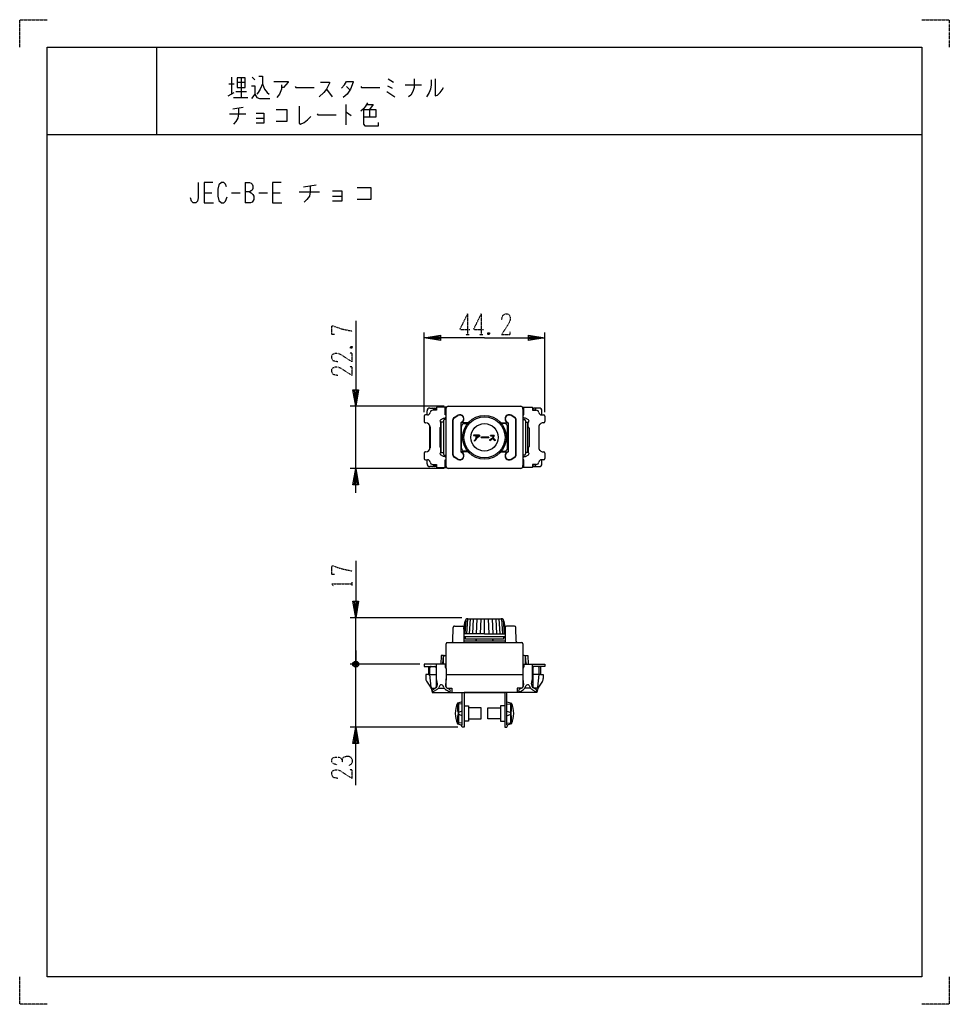
# Model space of a CAD drawing. Extents: x 0 to 340, y 0 to 360.
import ezdxf

# ---------------------------------------------------------------- set-up
doc = ezdxf.new("R2010")
doc.units = 0
doc.linetypes.add('DOT2', pattern=[0.125, 0, -0.125])
doc.layers.add('1', color=7, linetype='CONTINUOUS')

msp = doc.modelspace()

# ---------------------------------------------------------------- linework, layer by layer
at = {"layer": '1', "color": 5, "linetype": 'CONTINUOUS'}
for p, q in [((50, 350), (50, 318)), ((77.5, 339), (77.5, 332.75)), ((81, 338.6875), (81, 331.5)), ((85, 339), (86, 338.0625)), ((76.5, 336.5), (78.5, 336.5)), ((79.5, 337.125), (82.5, 337.125)), ((119.5, 335.5625), (120.75, 334.3125)), ((134.5, 335.875), (136.25, 334.9375)), ((134.75, 338.375), (136.75, 337.125)), ((141, 336.1875), (147, 336.1875)), ((76.25, 332.125), (78.5, 333.375)), ((78.25, 331.5), (83.5, 331.5)), ((79, 333.6875), (83, 333.6875)), ((112.25, 334.625), (114.25, 331.8125)), ((78, 327.4375), (81.75, 328.0625)), ((119.25, 329), (119.25, 321.5)), ((76.75, 325.5625), (82.75, 325.5625)), ((86.5, 324), (89.25, 324)), ((128, 327.125), (128, 324.3125)), ((10, 318), (330, 318)), ((82.5, 300.5), (82.5, 293)), ((103.75, 298.9375), (108.4375, 299.5625)), ((67.5, 296.75), (70.3125, 296.75)), ((77.5, 296.75), (80.625, 296.75)), ((87.5, 296.75), (90.625, 296.75)), ((92.5, 296.75), (95.3125, 296.75)), ((102.1875, 297.0625), (109.6875, 297.0625)), ((114.375, 295.5), (117.8125, 295.5)), ((147.899996, 216.499255), (147.899996, 245.649246)), ((192.099996, 216.499253), (192.099996, 245.649246)), ((155.199996, 218.649246), (120.899996, 218.649246)), ((122.899996, 195.949246), (122.899996, 218.649246)), ((148.999996, 215.499255), (148.999996, 216.999255)), ((149.999996, 217.999255), (150.999996, 217.999255)), ((150.999996, 217.999255), (151.799996, 217.999255)), ((151.499996, 217.499255), (151.499996, 217.1994)), ((152.399996, 217.399255), (151.499996, 217.399255)), ((152.299996, 217.499255), (152.299996, 217.399255)), ((155.599996, 217.399255), (155.999996, 217.399255)), ((155.999996, 196.649246), (155.999996, 217.949246)), ((156.699996, 218.649246), (183.299996, 218.649246)), ((183.999996, 217.949246), (183.999996, 196.649246)), ((184.399996, 217.399253), (183.999996, 217.399253)), ((187.599996, 217.399253), (188.499996, 217.399253)), ((187.699996, 217.499253), (187.699996, 217.399253)), ((188.999996, 217.999253), (188.199996, 217.999253)), ((188.499996, 217.499253), (188.499996, 217.199398)), ((189.999996, 217.999253), (188.999996, 217.999253)), ((190.999996, 215.499253), (190.999996, 216.999253)), ((147.899996, 214.999255), (147.899996, 213.099255)), ((149.109396, 215.499255), (148.399996, 215.499255)), ((148.399996, 212.599255), (148.599996, 212.599255)), ((153.999996, 210.949255), (153.999996, 212.840997)), ((154.999996, 212.799255), (154.199996, 212.799255)), ((154.199996, 201.799255), (154.199996, 212.799255)), ((154.999996, 213.299255), (154.999996, 201.299255)), ((155.999996, 213.799255), (155.499996, 213.799255)), ((158.399999, 200.89136), (158.399999, 213.707149)), ((158.499999, 200.89136), (158.499999, 213.707149)), ((158.902073, 214.574369), (160.253111, 215.350085)), ((158.951866, 214.487647), (160.302903, 215.263363)), ((163.963651, 212.549255), (161.399999, 212.549255)), ((176.036347, 212.549255), (178.599999, 212.549255)), ((181.048132, 214.487647), (179.697094, 215.263363)), ((181.097924, 214.574369), (179.746887, 215.350085)), ((181.499999, 200.89136), (181.499999, 213.707149)), ((181.599999, 200.89136), (181.599999, 213.707149)), ((183.999996, 213.799253), (184.499996, 213.799253)), ((184.999996, 213.299253), (184.999996, 201.299253)), ((184.999996, 212.799253), (185.799996, 212.799253)), ((185.799996, 201.799253), (185.799996, 212.799253)), ((185.999996, 210.949253), (185.999996, 212.840995)), ((190.890596, 215.499253), (191.599996, 215.499253)), ((191.599996, 212.599253), (191.399996, 212.599253)), ((192.099996, 214.999253), (192.099996, 213.099253)), ((149.999996, 202.960738), (149.999996, 211.637771)), ((150.099996, 211.099255), (150.099996, 203.499255)), ((153.699996, 210.649255), (153.699996, 203.949255)), ((154.199996, 210.949255), (153.999996, 210.949255)), ((161.733973, 211.799255), (161.399999, 211.799255)), ((161.599999, 203.299255), (161.599999, 211.299255)), ((162.599999, 212.299255), (163.755001, 212.299255)), ((177.399999, 212.299255), (176.244997, 212.299255)), ((178.266024, 211.799255), (178.599999, 211.799255)), ((178.399999, 203.299255), (178.399999, 211.299255)), ((185.799996, 210.949253), (185.999996, 210.949253)), ((186.299996, 210.649253), (186.299996, 203.949253)), ((189.899996, 211.099253), (189.899996, 203.499253)), ((189.999996, 202.960736), (189.999996, 211.637769)), ((148.599996, 201.999255), (148.399996, 201.999255)), ((153.999996, 203.649255), (154.199996, 203.649255)), ((154.199996, 201.799255), (154.999996, 201.799255)), ((161.733973, 202.799255), (161.399999, 202.799255)), ((163.963651, 202.049255), (161.399999, 202.049255)), ((163.755001, 202.299255), (162.599999, 202.299255)), ((176.036347, 202.049255), (178.599999, 202.049255)), ((176.036347, 202.049255), (178.599999, 202.049255)), ((176.244997, 202.299255), (177.399999, 202.299255)), ((178.266024, 202.799255), (178.599999, 202.799255)), ((185.799996, 201.799253), (184.999996, 201.799253)), ((185.999996, 203.649253), (185.799996, 203.649253)), ((191.399996, 201.999253), (191.599996, 201.999253)), ((147.899996, 201.499255), (147.899996, 199.599255)), ((148.399996, 199.099255), (149.109552, 199.099255)), ((148.999996, 197.599255), (148.999996, 199.099255)), ((155.499996, 200.799255), (155.999996, 200.799255)), ((160.253111, 199.248425), (158.902073, 200.02414)), ((160.302903, 199.335147), (158.951866, 200.110862)), ((179.697094, 199.335147), (181.048132, 200.110862)), ((179.746887, 199.248425), (181.097924, 200.02414)), ((184.499996, 200.799253), (183.999996, 200.799253)), ((191.599996, 199.099253), (190.890439, 199.099253)), ((190.999996, 197.599253), (190.999996, 199.099253)), ((192.099996, 201.499253), (192.099996, 199.599253)), ((155.199996, 195.949246), (120.899996, 195.949246)), ((151.799996, 196.599255), (149.999996, 196.599255)), ((151.499996, 197.099269), (151.499996, 197.399124)), ((151.499996, 197.199255), (152.399996, 197.199255)), ((152.299996, 197.199255), (152.299996, 197.099255)), ((155.599996, 197.199255), (155.999996, 197.199255)), ((183.299996, 195.949246), (156.699996, 195.949246)), ((184.399996, 197.199253), (183.999996, 197.199253)), ((188.499996, 197.199253), (187.599996, 197.199253)), ((187.699996, 197.199253), (187.699996, 197.099253)), ((188.199996, 196.599253), (189.999996, 196.599253)), ((188.499996, 197.099267), (188.499996, 197.399122)), ((161.680723, 141.350754), (120.899996, 141.350754)), ((122.899996, 124.350754), (122.899996, 141.350754)), ((163.147501, 140.644943), (162.760516, 135.450754)), ((163.7963, 140.94823), (163.475139, 135.450754)), ((163.867131, 140.949246), (176.132854, 140.949246)), ((164.76397, 140.951572), (164.449953, 135.450754)), ((165.900494, 140.951572), (165.637766, 135.450754)), ((167.197145, 140.951572), (166.992933, 135.450754)), ((168.604094, 140.951572), (168.463374, 135.450754)), ((169.999993, 135.450754), (169.999997, 140.949499)), ((169.999998, 135.450754), (169.999994, 140.949499)), ((171.395898, 140.951572), (171.536617, 135.450754)), ((172.802846, 140.951572), (173.007059, 135.450754)), ((174.099497, 140.951572), (174.362225, 135.450754)), ((175.236021, 140.951572), (175.550039, 135.450754)), ((176.203691, 140.94823), (176.524852, 135.450754)), ((176.85249, 140.644943), (177.239475, 135.450754)), ((158.399998, 132.750754), (158.499998, 137.750754)), ((158.999998, 138.250754), (161.908261, 138.250754)), ((162.408191, 137.759086), (162.499997, 132.250754)), ((162.809853, 139.658198), (162.470452, 135.450754)), ((177.120976, 140.102918), (177.581509, 137.141644)), ((177.190138, 139.658198), (177.529539, 135.450754)), ((177.5918, 137.759086), (177.499995, 132.250754)), ((180.999993, 138.250754), (178.091731, 138.250754)), ((181.599993, 132.750754), (181.499993, 137.750754)), ((169.999998, 135.450754), (162.446663, 135.450754)), ((162.499998, 134.450754), (162.46333, 134.450754)), ((162.499998, 134.450754), (177.499993, 134.450754)), ((169.999993, 135.450754), (177.553328, 135.450754)), ((177.536661, 134.450754), (177.499993, 134.450754)), ((155.999998, 122.750754), (155.999998, 131.750754)), ((156.499998, 132.250754), (183.499993, 132.250754)), ((162.48833, 132.950754), (177.511661, 132.950754)), ((183.999993, 131.750754), (183.999993, 122.750754)), ((122.899996, 129.350754), (122.899996, 124.350754)), ((154.999998, 124.350754), (154.999998, 127.050754)), ((155.499998, 127.550754), (155.999998, 127.550754)), ((184.499993, 127.550754), (183.999993, 127.550754)), ((184.999993, 124.350754), (184.999993, 127.050754)), ((146.399998, 124.350754), (120.899996, 124.350754)), ((146.399998, 124.350754), (120.899996, 124.350754)), ((121.899996, 123.850754), (123.899996, 124.850754)), ((123.899996, 123.850754), (121.899996, 124.850754)), ((123.399996, 125.350754), (122.399996, 123.350754)), ((122.899996, 121.350754), (122.899996, 124.350754)), ((122.899996, 101.350754), (122.899996, 124.350754)), ((152.299998, 123.050754), (152.299998, 116.050754)), ((155.599552, 124.350754), (155.599995, 123.443574)), ((155.599995, 123.550754), (155.999995, 123.550754)), ((184.399997, 123.550754), (183.999996, 123.550754)), ((184.400439, 124.350754), (184.399997, 123.443574)), ((187.699993, 123.050754), (187.699993, 116.050754)), ((149.499998, 120.550754), (152.499995, 120.550754)), ((155.999998, 120.550754), (183.999993, 120.550754)), ((155.999998, 116.050754), (155.999998, 119.050754)), ((183.999993, 119.050754), (183.999993, 116.050754)), ((190.499993, 120.550754), (187.499997, 120.550754)), ((148.819156, 118.143318), (150.450524, 115.627063)), ((150.491097, 115.550754), (151.799998, 115.550754)), ((151.100927, 115.144149), (152.052502, 115.693551)), ((153.096852, 115.550754), (155.31956, 115.550754)), ((153.685125, 116.522347), (153.30488, 115.855715)), ((155.128158, 115.87625), (154.835457, 116.483126)), ((156.447377, 115.577775), (157.352026, 115.055473)), ((183.552614, 115.577775), (182.647965, 115.055473)), ((186.903139, 115.550754), (184.680431, 115.550754)), ((184.871833, 115.87625), (185.164535, 116.483126)), ((186.314866, 116.522347), (186.695111, 115.855715)), ((188.899064, 115.144149), (187.947489, 115.693551)), ((189.508895, 115.550754), (188.199993, 115.550754)), ((191.180835, 118.143318), (189.549467, 115.627063)), ((152.454582, 115.001924), (151.580907, 114.497505)), ((156.841141, 114.426671), (156.05261, 114.881933)), ((183.15885, 114.426671), (183.947382, 114.881933)), ((187.545409, 115.001924), (188.419084, 114.497505)), ((160.389659, 110.185948), (160.389659, 109.892158)), ((161.799998, 109.782842), (160.389659, 109.892158)), ((160.499998, 110.218401), (160.499998, 102.483106)), ((178.199993, 109.782842), (179.610333, 109.892158)), ((179.499993, 110.218401), (179.499993, 102.483106)), ((179.610333, 110.185948), (179.610333, 109.892158)), ((161.799998, 107.229733), (160.389659, 106.657471)), ((160.389659, 106.657471), (160.389659, 106.044036)), ((161.799998, 105.471774), (160.389659, 106.044036)), ((178.199993, 107.229733), (179.610333, 106.657471)), ((178.199993, 105.471774), (179.610333, 106.044036)), ((179.610333, 106.657471), (179.610333, 106.044036)), ((160.299998, 101.350754), (120.899996, 101.350754)), ((161.799998, 102.918665), (160.389659, 102.809349)), ((160.389659, 102.809349), (160.389659, 102.515559)), ((178.199993, 102.918665), (179.610333, 102.809349)), ((179.610333, 102.809349), (179.610333, 102.515559))]:
    msp.add_line(p, q, dxfattribs=at)
at = {"layer": '1', "color": 5, "linetype": 'DOT2'}
for p, q in [((163.749996, 252.399246), (163.749996, 244.899246)), ((168.749996, 252.399246), (168.749996, 244.899246)), ((163.124996, 244.899246), (164.374996, 244.899246)), ((168.124996, 244.899246), (169.374996, 244.899246)), ((171.874996, 245.524246), (171.249996, 244.899246)), ((121.024996, 240.524246), (121.649996, 239.899246)), ((121.649996, 153.136746), (121.649996, 154.386746))]:
    msp.add_line(p, q, dxfattribs=at)
for points in [[(0, 350), (0, 360), (10, 360)], [(330, 360), (340, 360), (340, 350)], [(163.749996, 252.399246), (160.937496, 246.774246), (164.687496, 246.774246)], [(168.749996, 252.399246), (165.937496, 246.774246), (169.687496, 246.774246)], [(176.249996, 250.211746), (176.562496, 251.774246), (177.499996, 252.399246), (178.437496, 252.399246), (179.062496, 252.086746), (179.374996, 251.149246), (179.374996, 250.211746), (179.062496, 249.274246), (176.249996, 244.899246), (179.374996, 244.899246), (179.374996, 245.836746)], [(115.087496, 244.899246), (114.149996, 244.899246), (114.149996, 248.024246), (114.774996, 248.024246), (116.337496, 247.399246), (118.524996, 246.774246), (121.649996, 246.149246)], [(171.249996, 245.524246), (171.874996, 244.899246), (171.249996, 244.899246), (171.249996, 245.524246), (171.874996, 245.524246), (171.874996, 244.899246)], [(116.337496, 234.899246), (114.774996, 235.211746), (114.149996, 236.149246), (114.149996, 237.086746), (114.462496, 237.711746), (115.399996, 238.024246), (116.337496, 238.024246), (117.274996, 237.711746), (121.649996, 234.899246), (121.649996, 238.024246), (120.712496, 238.024246)], [(121.024996, 239.899246), (121.649996, 240.524246), (121.649996, 239.899246), (121.024996, 239.899246), (121.024996, 240.524246), (121.649996, 240.524246)], [(116.337496, 229.899246), (114.774996, 230.211746), (114.149996, 231.149246), (114.149996, 232.086746), (114.462496, 232.711746), (115.399996, 233.024246), (116.337496, 233.024246), (117.274996, 232.711746), (121.649996, 229.899246), (121.649996, 233.024246), (120.712496, 233.024246)], [(115.087496, 157.199246), (114.149996, 157.199246), (114.149996, 160.324246), (114.774996, 160.324246), (116.337496, 159.699246), (118.524996, 159.074246), (121.649996, 158.449246)], [(114.774996, 152.824246), (114.149996, 153.761746), (121.649996, 153.761746)], [(116.024996, 87.600754), (114.774996, 87.913254), (114.149996, 88.538254), (114.149996, 89.475754), (114.462496, 90.100754), (115.399996, 90.413254), (116.649996, 90.413254), (117.274996, 90.100754), (117.899996, 89.475754), (117.899996, 88.538254)], [(117.899996, 89.475754), (118.524996, 90.413254), (119.462496, 90.725754), (120.399996, 90.725754), (121.024996, 90.413254), (121.649996, 89.475754), (121.649996, 88.538254), (121.337496, 87.913254), (120.399996, 87.288254)], [(116.337496, 82.600754), (114.774996, 82.913254), (114.149996, 83.850754), (114.149996, 84.788254), (114.462496, 85.413254), (115.399996, 85.725754), (116.337496, 85.725754), (117.274996, 85.413254), (121.649996, 82.600754), (121.649996, 85.725754), (120.712496, 85.725754)], [(10, 0), (0, 0), (0, 10)], [(340, 10), (340, 0), (330, 0)]]:
    msp.add_lwpolyline(points, dxfattribs=at)
at = {"layer": '1', "color": 5, "linetype": 'CONTINUOUS'}
for points in [[(10, 10), (10, 350), (330, 350), (330, 10), (10, 10)], [(79.5, 338.6875), (79.5, 335.25), (82.5, 335.25), (82.5, 338.6875), (79.5, 338.6875)], [(165.927983, 208.12113), (165.927983, 207.92113), (167.943595, 207.92113), (167.334741, 207.399255), (167.162358, 207.399255), (167.162358, 207.60863), (166.962358, 207.60863), (166.962358, 207.116611), (166.699076, 206.561769), (166.29177, 206.154463), (166.370503, 205.950353), (166.835169, 206.415019), (167.162358, 207.069398), (167.162358, 207.199255), (167.408726, 207.199255), (168.193608, 207.872011), (168.193608, 208.12113), (165.927983, 208.12113)], [(168.795569, 207.47309), (168.654147, 207.331669), (168.786562, 207.199255), (171.612358, 207.199255), (171.612358, 207.399255), (168.869404, 207.399255), (168.795569, 207.47309)], [(168.869404, 207.399255), (171.612358, 207.399255), (171.612358, 207.199255), (168.786562, 207.199255), (168.654147, 207.331669), (168.795569, 207.47309), (168.869404, 207.399255)], [(172.140483, 208.018005), (172.140483, 207.818005), (173.370867, 207.818005), (173.182646, 207.444339), (172.990896, 207.156714), (172.931224, 207.097042), (172.59125, 206.757068), (171.862547, 206.236566), (172.005919, 206.093194), (172.720967, 206.603942), (173.064326, 206.947302), (173.822775, 206.094047), (173.964441, 206.235713), (173.221329, 207.071714), (173.581108, 207.791273), (173.581108, 208.018005), (172.140483, 208.018005)], [(153.999996, 201.757512), (153.999996, 203.649255)], [(185.999996, 201.75751), (185.999996, 203.649253)], [(166.999994, 132.950754), (166.999994, 133.450754)], [(172.999997, 132.950754), (172.999997, 133.450754)]]:
    msp.add_lwpolyline(points, close=True, dxfattribs=at)
for points in [[(87.5, 339.3125), (88.75, 339.3125), (88.75, 336.5), (89.5, 334.625), (90.5, 333.375), (91.25, 332.75)], [(84.75, 335.875), (86, 335.875), (86, 332.75), (84.75, 331.1875)], [(88.75, 336.5), (88, 334.625), (87.25, 333.375), (86.75, 332.75)], [(93, 337.4375), (98.25, 337.4375), (98.25, 337.125), (96.5, 335.25), (95.75, 335.25)], [(95.75, 336.1875), (95.75, 334.625), (95, 332.75), (94, 331.5)], [(100.75, 335.5625), (101, 335.25), (107.75, 335.25)], [(110, 337.125), (113.25, 337.125), (113.25, 336.8125), (112.75, 335.5625), (112.25, 334.625), (111.25, 333.375), (109.5, 331.8125)], [(117.75, 334.9375), (118.75, 336.1875), (119.5, 337.4375), (122, 337.4375), (122, 337.125), (121, 334.625), (119.75, 332.75), (118.25, 331.5)], [(124.75, 335.5625), (125, 335.25), (131.75, 335.25)], [(144.25, 338.375), (144.25, 335.25), (143.75, 333.6875), (143, 332.4375), (142.25, 331.8125)], [(150.5, 338.0625), (150.5, 336.1875), (150.25, 334.625), (149.75, 333.375), (149, 332.125), (148.75, 331.8125)], [(152, 338.375), (152, 332.125), (152.75, 332.4375), (153.75, 333.375), (154.5, 334.3125), (155, 335.25)], [(86, 332.75), (86.75, 331.5), (87.75, 331.1875), (91.5, 331.1875)], [(134.25, 333.6875), (135.75, 332.75), (137.25, 331.8125)], [(80, 327.75), (80, 325.5625), (79.75, 324), (79, 322.75), (78.25, 321.8125)], [(102.25, 328.375), (102.25, 322.125), (102.75, 321.8125), (104, 322.4375), (105.25, 323.375), (106.5, 324.625)], [(127.25, 329.625), (126.5, 328.375), (125.75, 327.4375), (124.75, 326.5)], [(127, 329), (129.25, 329), (128, 327.125)], [(86.5, 325.875), (89.25, 325.875), (89.25, 322.125), (86.5, 322.125)], [(93.75, 327.125), (97.75, 327.125), (97.75, 322.75), (93.75, 322.75)], [(108.75, 325.5625), (109, 325.25), (115.75, 325.25)], [(119.25, 326.1875), (119.5, 326.1875), (121.25, 324.9375)], [(125.75, 327.125), (130.25, 327.125), (130.25, 324.3125), (125.75, 324.3125)], [(125.75, 327.125), (125.75, 321.8125), (126.25, 321.1875), (131.25, 321.1875), (131.25, 322.4375)], [(65.3125, 300.5), (65.3125, 294.875), (65, 293.625), (64.375, 293), (63.4375, 293), (62.8125, 293.625), (62.5, 294.875)], [(70.625, 300.5), (67.5, 300.5), (67.5, 293), (70.9375, 293)], [(75.625, 298.9375), (75.3125, 299.875), (74.6875, 300.5), (73.75, 300.5), (72.8125, 299.5625), (72.5, 298), (72.5, 295.5), (72.8125, 293.9375), (73.75, 293), (74.6875, 293), (75.3125, 293.625), (75.9375, 295.1875)], [(82.5, 300.5), (84.0625, 300.5), (84.6875, 300.1875), (85, 299.875), (85.3125, 299.25), (85.3125, 298.3125), (85, 297.6875), (84.6875, 297.375), (84.0625, 297.0625), (82.5, 297.0625)], [(95.625, 300.5), (92.5, 300.5), (92.5, 293), (95.9375, 293)], [(106.25, 299.25), (106.25, 297.0625), (105.9375, 295.5), (105, 294.25), (104.0625, 293.3125)], [(84.0625, 297.0625), (84.6875, 296.75), (85.3125, 296.125), (85.625, 295.5), (85.625, 294.25), (85.3125, 293.625), (85, 293.3125), (84.375, 293), (82.5, 293)], [(114.375, 297.375), (117.8125, 297.375), (117.8125, 293.625), (114.375, 293.625)], [(123.4375, 298.625), (128.4375, 298.625), (128.4375, 294.25), (123.4375, 294.25)], [(122.899996, 249.899246), (122.899996, 218.649246), (121.899996, 224.649246), (123.899996, 224.649246), (122.899996, 218.649246), (122.399996, 224.649246), (123.399996, 224.649246), (122.899996, 218.649246)], [(169.999996, 243.649246), (147.899996, 243.649246), (153.899996, 244.649246), (153.899996, 242.649246), (147.899996, 243.649246), (153.899996, 244.149246), (153.899996, 243.149246), (147.899996, 243.649246)], [(169.999996, 243.649246), (192.099996, 243.649246), (186.099996, 242.649246), (186.099996, 244.649246), (192.099996, 243.649246), (186.099996, 243.149246), (186.099996, 244.149246), (192.099996, 243.649246)], [(155.599996, 217.553669), (155.999996, 217.553549), (155.999996, 218.353549), (152.399996, 218.354597), (152.399996, 217.199255), (151.08712, 217.199446)], [(155.999996, 215.499255), (155.599996, 215.499255), (155.599996, 218.353669)], [(184.399996, 217.553667), (183.999996, 217.553547), (183.999996, 218.353547), (187.599996, 218.354595), (187.599996, 217.199253), (188.912872, 217.199444)], [(183.999996, 215.499253), (184.399996, 215.499253), (184.399996, 218.353667)], [(153.962501, 213.73925), (154.999996, 214.299255), (155.499996, 214.299255), (155.999996, 214.799255)], [(161.697094, 212.835147), (161.299999, 212.607149), (161.299999, 201.99136), (161.697094, 201.763363)], [(161.746887, 212.748425), (161.399999, 212.549255), (161.399999, 202.049255), (161.746887, 201.850085)], [(178.253111, 212.748425), (178.599999, 212.549255), (178.599999, 202.049255), (178.253111, 201.850085)], [(178.302903, 212.835147), (178.699999, 212.607149), (178.699999, 201.99136), (178.302903, 201.763363)], [(186.03749, 213.739248), (184.999996, 214.299253), (184.499996, 214.299253), (183.999996, 214.799253)], [(165.927983, 208.12113), (168.193608, 208.12113), (168.193608, 207.872011), (167.408726, 207.199255), (167.162358, 207.199255), (167.162358, 207.069398), (166.835169, 206.415019), (166.370503, 205.950353), (166.29177, 206.154463), (166.699076, 206.561769), (166.962358, 207.116611), (166.962358, 207.60863), (167.162358, 207.60863), (167.162358, 207.399255), (167.334741, 207.399255), (167.943595, 207.92113), (165.927983, 207.92113)], [(165.927983, 208.12113), (165.927983, 207.92113), (167.943595, 207.92113), (167.334741, 207.399255), (167.162358, 207.399255)], [(167.162358, 207.199255), (167.162358, 207.069398), (166.835169, 206.415019), (166.370503, 205.950353)], [(166.962358, 207.60863), (167.162358, 207.60863), (167.162358, 207.399255)], [(173.370867, 207.818005), (172.140483, 207.818005), (172.140483, 208.018005), (173.581108, 208.018005), (173.581108, 207.791273), (173.221329, 207.071714), (173.964441, 206.235713), (173.822775, 206.094047), (173.064326, 206.947302), (172.720967, 206.603942), (172.005919, 206.093194), (171.862547, 206.236566), (172.59125, 206.757068), (172.931224, 207.097042), (172.990896, 207.156714), (173.182646, 207.444339), (173.370867, 207.818005)], [(155.999996, 199.799255), (155.499996, 200.299255), (154.999996, 200.299255), (153.962501, 200.859259)], [(155.599996, 196.244843), (155.599996, 199.099255), (155.999996, 199.099255)], [(183.999996, 199.799253), (184.499996, 200.299253), (184.999996, 200.299253), (186.03749, 200.859257)], [(184.399996, 196.244841), (184.399996, 199.099253), (183.999996, 199.099253)], [(122.899996, 186.949246), (122.899996, 195.949246), (123.899996, 189.949246), (121.899996, 189.949246), (122.899996, 195.949246), (123.399996, 189.949246), (122.399996, 189.949246), (122.899996, 195.949246)], [(151.08712, 197.399064), (152.399996, 197.399255), (152.399996, 196.243915), (155.999996, 196.244963), (155.999996, 197.049238), (155.599996, 197.049237)], [(188.912872, 197.399062), (187.599996, 197.399253), (187.599996, 196.243913), (183.999996, 196.24496), (183.999996, 197.049236), (184.399996, 197.049235)], [(122.899996, 162.199246), (122.899996, 141.350754), (121.899996, 147.350754), (123.899996, 147.350754), (122.899996, 141.350754), (122.399996, 147.350754), (123.399996, 147.350754), (122.899996, 141.350754)], [(162.418481, 137.141676), (162.809853, 139.658198), (162.879009, 140.102918)], [(176.999993, 133.950754), (176.999993, 133.450754), (162.999998, 133.450754), (162.999998, 133.950754)], [(154.816398, 124.581704), (154.999995, 127.500754), (154.199995, 127.550754), (153.999995, 124.350754)], [(185.183593, 124.581704), (184.999997, 127.500754), (185.799997, 127.550754), (185.999997, 124.350754)], [(123.399996, 123.350754), (122.399996, 123.350754), (121.899996, 123.850754), (121.899996, 124.850754), (122.399996, 125.350754), (123.399996, 125.350754), (123.899996, 124.850754), (123.899996, 123.850754), (123.399996, 123.350754), (122.399996, 125.350754)], [(155.999995, 124.350754), (147.899998, 124.350754), (147.899998, 123.550754), (152.499995, 123.550754)], [(149.499998, 123.550754), (149.499998, 120.550754), (148.499998, 120.550754), (148.499998, 119.068311)], [(150.454974, 116.001002), (149.999998, 120.550754), (149.999998, 123.050754)], [(152.788483, 117.229876), (152.499995, 119.050754), (152.499995, 124.350754)], [(155.999995, 122.750754), (155.999995, 119.050754), (155.699995, 116.850754)], [(183.999996, 124.350754), (192.099993, 124.350754), (192.099993, 123.550754), (187.499997, 123.550754)], [(183.999996, 122.750754), (183.999996, 119.050754), (184.299996, 116.850754)], [(187.211509, 117.229876), (187.499997, 119.050754), (187.499997, 124.350754)], [(189.545018, 116.001002), (189.999993, 120.550754), (189.999993, 123.050754)], [(190.499993, 123.550754), (190.499993, 120.550754), (191.499993, 120.550754), (191.499993, 119.068311)], [(150.519433, 115.46191), (150.849998, 113.950754), (177.399998, 113.950754)], [(156.494179, 115.550754), (157.999998, 115.550754), (157.999998, 113.950754)], [(189.480558, 115.46191), (189.149993, 113.950754), (162.599993, 113.950754)], [(183.505812, 115.550754), (181.999993, 115.550754), (181.999993, 113.950754)], [(161.799998, 110.600755), (161.799998, 113.950754), (162.599998, 113.950754), (162.599998, 101.350754)], [(178.199993, 110.600755), (178.199993, 113.950754), (177.399993, 113.950754), (177.399993, 101.350754)], [(160.099998, 102.600754), (161.799998, 102.100752), (161.799998, 106.350754), (161.799998, 110.600755), (160.099998, 110.100754)], [(162.599998, 109.150754), (164.099998, 109.150754), (164.099998, 103.550754), (162.599998, 103.550754)], [(164.099998, 104.350754), (168.799998, 104.350754), (168.799998, 108.350754), (164.099998, 108.350754)], [(175.899993, 104.350754), (171.199993, 104.350754), (171.199993, 108.350754), (175.899993, 108.350754)], [(177.399993, 109.150754), (175.899993, 109.150754), (175.899993, 103.550754), (177.399993, 103.550754)], [(179.899993, 102.600754), (178.199993, 102.100752), (178.199993, 106.350754), (178.199993, 110.600755), (179.899993, 110.100754)], [(122.899996, 80.100754), (122.899996, 101.350754), (123.899996, 95.350754), (121.899996, 95.350754), (122.899996, 101.350754), (123.399996, 95.350754), (122.399996, 95.350754), (122.899996, 101.350754)], [(162.599998, 101.350754), (161.799998, 101.350754), (161.499998, 102.100754), (161.531577, 102.1797)], [(177.399993, 101.350754), (178.199993, 101.350754), (178.499993, 102.100754), (178.468414, 102.1797)]]:
    msp.add_lwpolyline(points, dxfattribs=at)
for radius in [8, 7.5, 5]:
    msp.add_circle((169.999999, 207.299255), radius, dxfattribs=at)
for centre, radius, start, end in [((149.999996, 216.999255), 1, 89.999999, 179.999998), ((149.109557, 216.498807), 0.999553, -90.00925, -9.506646), ((151.08712, 216.198537), 1.000908, 89.999999, 172.237957), ((150.999996, 217.499255), 0.5, 0, 89.999999), ((151.799996, 217.499255), 0.5, 0, 89.999999), ((156.699996, 217.949246), 0.7, 89.999999, 179.999998), ((183.299996, 217.949246), 0.7, 0, 89.999999), ((188.199996, 217.499253), 0.5, 89.999999, 179.999998), ((188.999996, 217.499253), 0.5, 89.999999, 179.999998), ((188.912872, 216.198535), 1.000908, 7.762041, 89.999999), ((190.890434, 216.498805), 0.999553, -170.493353, -89.990749), ((189.999996, 216.999253), 1, 0, 89.999999), ((148.399996, 214.999255), 0.5, 89.999999, 179.999998), ((148.399996, 213.099255), 0.5, -179.999998, -89.999999), ((148.599996, 211.099255), 1.5, 0, 89.999999), ((154.199996, 213.299255), 0.5, 118.358659, -89.999999), ((155.499996, 213.299255), 0.5, 89.999999, 179.999998), ((159.399999, 213.707149), 1, 119.862833, -179.999998), ((159.399999, 213.707149), 0.9, 119.862833, -179.999998), ((160.999999, 214.049255), 1.5, -60.137165, 119.862833), ((160.999999, 214.049255), 1.4, -60.137165, 119.862833), ((178.999999, 214.049255), 1.5, 60.137165, -119.862833), ((178.999999, 214.049255), 1.4, 60.137165, -119.862833), ((180.599999, 213.707149), 0.9, 0, 60.137165), ((180.599999, 213.707149), 1, 0, 60.137165), ((184.499996, 213.299253), 0.5, 0, 89.999999), ((185.799996, 213.299253), 0.5, -89.999999, 61.64134), ((191.399996, 211.099253), 1.5, 89.999999, -179.999998), ((191.599996, 214.999253), 0.5, 0, 89.999999), ((191.599996, 213.099253), 0.5, -89.999999, 0), ((153.999996, 210.649255), 0.3, 89.999999, -179.999998), ((162.599999, 211.299255), 1, 89.999999, 179.999998), ((177.399999, 211.299255), 1, 0, 89.999999), ((185.999996, 210.649253), 0.3, 0, 89.999999), ((148.399996, 201.499255), 0.5, 89.999999, 179.999998), ((148.599996, 203.499255), 1.5, -89.999999, 0), ((153.999996, 203.949255), 0.3, 179.999998, -89.999999), ((154.199996, 201.299255), 0.5, 89.999999, -118.358659), ((160.999999, 200.549255), 1.5, -119.862833, 60.137165), ((160.999999, 200.549255), 1.4, -119.862833, 60.137165), ((162.599999, 203.299255), 1, -179.999998, -89.999999), ((177.399999, 203.299255), 1, -89.999999, 0), ((178.999999, 200.549255), 1.5, 119.862833, -60.137165), ((178.999999, 200.549255), 1.4, 119.862833, -60.137165), ((185.799996, 201.299253), 0.5, -61.64134, 89.999999), ((185.999996, 203.949253), 0.3, -89.999999, 0), ((191.399996, 203.499253), 1.5, 179.999998, -89.999999), ((191.599996, 201.499253), 0.5, 0, 89.999999), ((148.399996, 199.599255), 0.5, -179.999998, -89.999999), ((149.109552, 198.099687), 0.999567, 9.521021, 90.000001), ((151.08712, 198.399972), 1.000908, -172.251537, -89.999999), ((155.499996, 201.299255), 0.5, 179.999998, -89.999999), ((159.399999, 200.89136), 1, 179.999998, -119.862833), ((159.399999, 200.89136), 0.9, 179.999998, -119.862833), ((180.599999, 200.89136), 0.9, -60.137165, 0), ((180.599999, 200.89136), 1, -60.137165, 0), ((184.499996, 201.299253), 0.5, -89.999999, 0), ((188.912872, 198.39997), 1.000908, -89.999999, -7.748461), ((190.890439, 198.099685), 0.999567, 89.999998, 170.478978), ((191.599996, 199.599253), 0.5, -89.999999, 0), ((149.999996, 197.599255), 1, 179.999998, -89.999999), ((150.999966, 197.099285), 0.50003, -89.99654, -0.001792), ((151.799996, 197.099255), 0.5, -89.999999, 0), ((156.699996, 196.649246), 0.7, 179.999998, -89.999999), ((183.299996, 196.649246), 0.7, -89.999999, 0), ((188.199996, 197.099253), 0.5, 179.999998, -89.999999), ((189.000026, 197.099283), 0.50003, -179.998206, -90.003458), ((189.999996, 197.599253), 1, -89.999999, 0), ((163.867131, 139.949246), 1, 89.999999, 171.160252), ((176.132854, 139.949246), 1, 8.839747, 89.999999), ((158.999998, 137.750754), 0.5, 89.999999, -179.999998), ((161.908261, 137.750754), 0.5, 0.954841, 89.999999), ((178.091731, 137.750754), 0.5, 89.999999, 179.045157), ((180.999993, 137.750754), 0.5, 0, 89.999999), ((162.499998, 133.950754), 0.5, 0, 89.999999), ((177.499993, 133.950754), 0.5, 89.999999, 179.999998), ((156.499998, 131.750754), 0.5, 89.999999, -179.999998), ((157.899998, 132.750754), 0.5, -89.999999, 0), ((182.099993, 132.750754), 0.5, -179.999998, -89.999999), ((183.499993, 131.750754), 0.5, 0, 89.999999), ((155.499998, 127.050754), 0.5, 89.999999, 179.999998), ((184.499993, 127.050754), 0.5, 0, 89.999999), ((150.499998, 123.050754), 0.5, 89.999999, -179.999998), ((151.799998, 123.050754), 0.5, 0, 89.999999), ((153.718568, 124.650754), 1.1, -15.82662, -3.598932), ((156.399995, 123.443574), 0.8, -179.999998, -119.999999), ((183.599996, 123.443574), 0.8, -59.999999, 0), ((186.281424, 124.650754), 1.1, -176.401066, -164.173378), ((188.199993, 123.050754), 0.5, 89.999999, 179.999998), ((189.499993, 123.050754), 0.5, 0, 89.999999), ((149.999998, 119.068311), 1.5, -179.999998, -141.927217), ((189.999993, 119.068311), 1.5, -38.072782, 0), ((150.030983, 115.355061), 0.5, 12.339087, 32.956626), ((150.952492, 116.050754), 0.5, -174.289405, -89.999999), ((151.306961, 116.995154), 1.5, -60.196479, 9.00274), ((151.799998, 116.050754), 0.5, -26.720357, 0), ((151.306961, 116.995154), 2.3, -60.068404, -29.696671), ((154.249995, 116.200753), 0.65, 25.748389, 150.346107), ((157.199792, 116.875416), 2.3, -154.25162, -119.918981), ((157.200311, 116.87572), 1.500524, -179.046634, -120.117864), ((156.499998, 116.050754), 0.5, 179.999998, -170.195567), ((182.799681, 116.87572), 1.500524, -59.882135, -0.953364), ((182.800199, 116.875416), 2.3, -60.081017, -25.748378), ((183.499993, 116.050754), 0.5, -9.804431, 0), ((185.749997, 116.200753), 0.65, 29.653891, 154.251609), ((188.69303, 116.995154), 2.3, -150.303328, -119.931595), ((188.69303, 116.995154), 1.5, 170.997258, -119.80352), ((188.199993, 116.050754), 0.5, 179.999998, -153.279641), ((189.047499, 116.050754), 0.5, -89.999999, -5.710593), ((189.969008, 115.355061), 0.5, 147.043372, 167.660911), ((151.315523, 114.801977), 0.403897, 122.094247, -48.923902), ((157.119137, 114.722748), 0.406132, -133.196052, 55.010136), ((182.880854, 114.722748), 0.406132, 124.989862, -46.803946), ((188.684469, 114.801977), 0.403897, -131.076096, 57.905751), ((168.489061, 106.350754), 9.189063, 155.914848, -155.914848), ((164.760119, 108.274815), 4.66012, 159.692374, -159.692374), ((175.239872, 108.274815), 4.66012, -20.307624, 20.307624), ((171.51093, 106.350754), 9.189063, -24.08515, 24.08515), ((164.760119, 104.426693), 4.66012, 159.692374, -159.692374), ((175.239872, 104.426693), 4.66012, -20.307624, 20.307624)]:
    msp.add_arc(centre, radius, start, end, dxfattribs=at)

doc.saveas('drawing.dxf')
